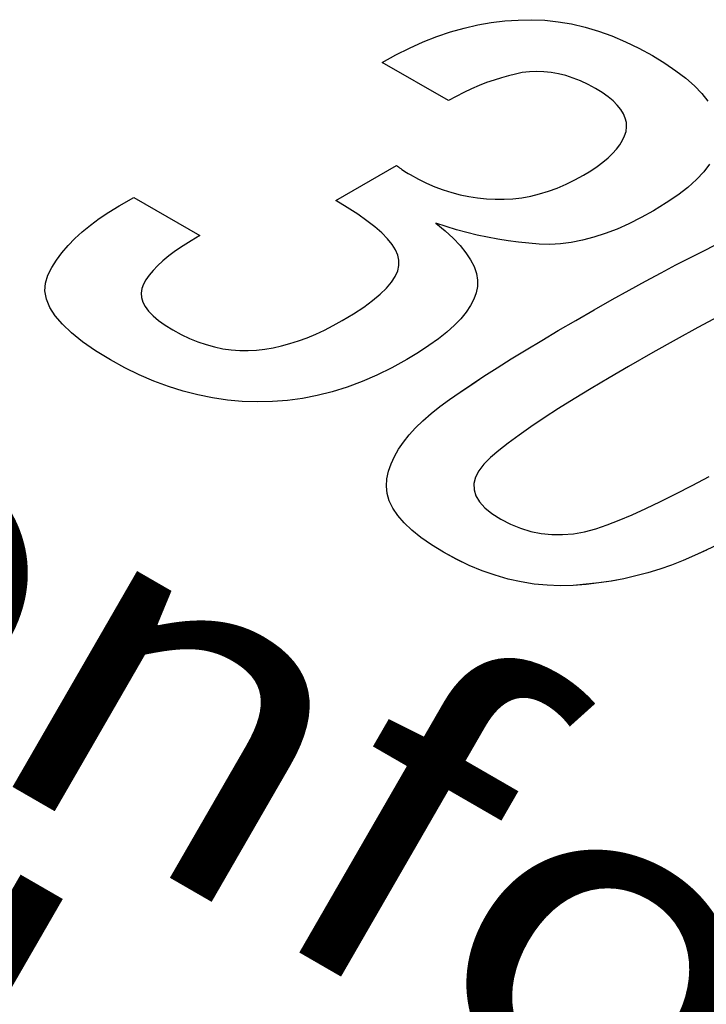
# Model space of a CAD drawing. Extents: x 0.6 to 58.5, y 2.1 to 41.7.
# Drawn here: x 35.8 to 35.9, y 28 to 28.1 of the extents above; entities that cross this region are included whole.
import ezdxf

# ---------------------------------------------------------------- set-up
doc = ezdxf.new("R2010")
doc.units = 0
doc.header["$MEASUREMENT"] = 0
doc.layers.add('LABEL', color=2, linetype='CONTINUOUS')
doc.styles.add('ARIAL', font='ARIALUNI.TTF')

msp = doc.modelspace()

# ---------------------------------------------------------------- linework, layer by layer
at = {"layer": 'LABEL'}
for p, q in [((35.848568, 28.078232), (35.849766, 28.078379)), ((35.848568, 28.078232), (35.849766, 28.078379)), ((35.849766, 28.078379), (35.850962, 28.07846)), ((35.849766, 28.078379), (35.850962, 28.07846)), ((35.850962, 28.07846), (35.852147, 28.078487)), ((35.850962, 28.07846), (35.852147, 28.078487)), ((35.852147, 28.078487), (35.853334, 28.078438)), ((35.852147, 28.078487), (35.853334, 28.078438)), ((35.853334, 28.078438), (35.854521, 28.078311)), ((35.853334, 28.078438), (35.854521, 28.078311)), ((35.854521, 28.078311), (35.85571, 28.078108)), ((35.854521, 28.078311), (35.85571, 28.078108)), ((35.843746, 28.076988), (35.844956, 28.077398)), ((35.843746, 28.076988), (35.844956, 28.077398)), ((35.844956, 28.077398), (35.846163, 28.077742)), ((35.844956, 28.077398), (35.846163, 28.077742)), ((35.846163, 28.077742), (35.847367, 28.07802)), ((35.846163, 28.077742), (35.847367, 28.07802)), ((35.847367, 28.07802), (35.848568, 28.078232)), ((35.847367, 28.07802), (35.848568, 28.078232)), ((35.85571, 28.078108), (35.856901, 28.077828)), ((35.85571, 28.078108), (35.856901, 28.077828)), ((35.856901, 28.077828), (35.858093, 28.077473)), ((35.856901, 28.077828), (35.858093, 28.077473)), ((35.858093, 28.077473), (35.859288, 28.077041)), ((35.858093, 28.077473), (35.859288, 28.077041)), ((35.841319, 28.075973), (35.842534, 28.076513)), ((35.841319, 28.075973), (35.842534, 28.076513)), ((35.842534, 28.076513), (35.843746, 28.076988)), ((35.842534, 28.076513), (35.843746, 28.076988)), ((35.859288, 28.077041), (35.860485, 28.076534)), ((35.859288, 28.077041), (35.860485, 28.076534)), ((35.860485, 28.076534), (35.861685, 28.075951)), ((35.860485, 28.076534), (35.861685, 28.075951)), ((35.840102, 28.075367), (35.841319, 28.075973)), ((35.840102, 28.075367), (35.841319, 28.075973)), ((35.861685, 28.075951), (35.862887, 28.075294)), ((35.861685, 28.075951), (35.862887, 28.075294)), ((35.838882, 28.074695), (35.840102, 28.075367)), ((35.838882, 28.074695), (35.840102, 28.075367)), ((35.862887, 28.075294), (35.863985, 28.074626)), ((35.862887, 28.075294), (35.863985, 28.074626)), ((35.844764, 28.071299), (35.838882, 28.074695)), ((35.844764, 28.071299), (35.838882, 28.074695)), ((35.852609, 28.073891), (35.851969, 28.073863)), ((35.852609, 28.073891), (35.851969, 28.073863)), ((35.853252, 28.07387), (35.852609, 28.073891)), ((35.853252, 28.07387), (35.852609, 28.073891)), ((35.863985, 28.074626), (35.864973, 28.073956)), ((35.863985, 28.074626), (35.864973, 28.073956)), ((35.864973, 28.073956), (35.865849, 28.073282)), ((35.864973, 28.073956), (35.865849, 28.073282)), ((35.848822, 28.073131), (35.848163, 28.072899)), ((35.848822, 28.073131), (35.848163, 28.072899)), ((35.849471, 28.073335), (35.848822, 28.073131)), ((35.849471, 28.073335), (35.848822, 28.073131)), ((35.850106, 28.073513), (35.849471, 28.073335)), ((35.850106, 28.073513), (35.849471, 28.073335)), ((35.850727, 28.073663), (35.850106, 28.073513)), ((35.850727, 28.073663), (35.850106, 28.073513)), ((35.851331, 28.073788), (35.850727, 28.073663)), ((35.851331, 28.073788), (35.850727, 28.073663)), ((35.851969, 28.073863), (35.851331, 28.073788)), ((35.851969, 28.073863), (35.851331, 28.073788)), ((35.853898, 28.073802), (35.853252, 28.07387)), ((35.853898, 28.073802), (35.853252, 28.07387)), ((35.854546, 28.073686), (35.853898, 28.073802)), ((35.854546, 28.073686), (35.853898, 28.073802)), ((35.855198, 28.073522), (35.854546, 28.073686)), ((35.855198, 28.073522), (35.854546, 28.073686)), ((35.855853, 28.073309), (35.855198, 28.073522)), ((35.855853, 28.073309), (35.855198, 28.073522)), ((35.856511, 28.073047), (35.855853, 28.073309)), ((35.856511, 28.073047), (35.855853, 28.073309)), ((35.857171, 28.072737), (35.856511, 28.073047)), ((35.857171, 28.072737), (35.856511, 28.073047)), ((35.865849, 28.073282), (35.866613, 28.072604)), ((35.865849, 28.073282), (35.866613, 28.072604)), ((35.846818, 28.072349), (35.846136, 28.07203)), ((35.846818, 28.072349), (35.846136, 28.07203)), ((35.847494, 28.072639), (35.846818, 28.072349)), ((35.847494, 28.072639), (35.846818, 28.072349)), ((35.848163, 28.072899), (35.847494, 28.072639)), ((35.848163, 28.072899), (35.847494, 28.072639)), ((35.857836, 28.072377), (35.857171, 28.072737)), ((35.857836, 28.072377), (35.857171, 28.072737)), ((35.858426, 28.072014), (35.857836, 28.072377)), ((35.858426, 28.072014), (35.857836, 28.072377)), ((35.866613, 28.072604), (35.867265, 28.071924)), ((35.866613, 28.072604), (35.867265, 28.071924)), ((35.845451, 28.07168), (35.844764, 28.071299)), ((35.845451, 28.07168), (35.844764, 28.071299)), ((35.846136, 28.07203), (35.845451, 28.07168)), ((35.846136, 28.07203), (35.845451, 28.07168)), ((35.858945, 28.071646), (35.858426, 28.072014)), ((35.858945, 28.071646), (35.858426, 28.072014)), ((35.859394, 28.071273), (35.858945, 28.071646)), ((35.859394, 28.071273), (35.858945, 28.071646)), ((35.859772, 28.070897), (35.859394, 28.071273)), ((35.859772, 28.070897), (35.859394, 28.071273)), ((35.867265, 28.071924), (35.867804, 28.07124)), ((35.867265, 28.071924), (35.867804, 28.07124)), ((35.86008, 28.070516), (35.859772, 28.070897)), ((35.86008, 28.070516), (35.859772, 28.070897)), ((35.860316, 28.070133), (35.86008, 28.070516)), ((35.860316, 28.070133), (35.86008, 28.070516)), ((35.860482, 28.069746), (35.860316, 28.070133)), ((35.860482, 28.069746), (35.860316, 28.070133)), ((35.860576, 28.069356), (35.860482, 28.069746)), ((35.860576, 28.069356), (35.860482, 28.069746)), ((35.860551, 28.06857), (35.860599, 28.068964)), ((35.860551, 28.06857), (35.860599, 28.068964)), ((35.860599, 28.068964), (35.860576, 28.069356)), ((35.860599, 28.068964), (35.860576, 28.069356)), ((35.85999, 28.067385), (35.86023, 28.067779)), ((35.85999, 28.067385), (35.86023, 28.067779)), ((35.86023, 28.067779), (35.860417, 28.068173)), ((35.86023, 28.067779), (35.860417, 28.068173)), ((35.860417, 28.068173), (35.860551, 28.06857)), ((35.860417, 28.068173), (35.860551, 28.06857)), ((35.859349, 28.066604), (35.859696, 28.066994)), ((35.859349, 28.066604), (35.859696, 28.066994)), ((35.859696, 28.066994), (35.85999, 28.067385)), ((35.859696, 28.066994), (35.85999, 28.067385)), ((35.858489, 28.065829), (35.858947, 28.066215)), ((35.858489, 28.065829), (35.858947, 28.066215)), ((35.858947, 28.066215), (35.859349, 28.066604)), ((35.858947, 28.066215), (35.859349, 28.066604)), ((35.834751, 28.062424), (35.840163, 28.065549)), ((35.834751, 28.062424), (35.840163, 28.065549)), ((35.840163, 28.065549), (35.840241, 28.065485)), ((35.840163, 28.065549), (35.840241, 28.065485)), ((35.840241, 28.065485), (35.840327, 28.065417)), ((35.840241, 28.065485), (35.840327, 28.065417)), ((35.840327, 28.065417), (35.840423, 28.065345)), ((35.840327, 28.065417), (35.840423, 28.065345)), ((35.840423, 28.065345), (35.840528, 28.065267)), ((35.840423, 28.065345), (35.840528, 28.065267)), ((35.840528, 28.065267), (35.840643, 28.065186)), ((35.840528, 28.065267), (35.840643, 28.065186)), ((35.840643, 28.065186), (35.840767, 28.065101)), ((35.840643, 28.065186), (35.840767, 28.065101)), ((35.857406, 28.065064), (35.857976, 28.065445)), ((35.857406, 28.065064), (35.857976, 28.065445)), ((35.857976, 28.065445), (35.858489, 28.065829)), ((35.857976, 28.065445), (35.858489, 28.065829)), ((35.867973, 28.065672), (35.867448, 28.064976)), ((35.867973, 28.065672), (35.867448, 28.064976)), ((35.840767, 28.065101), (35.840902, 28.065012)), ((35.840767, 28.065101), (35.840902, 28.065012)), ((35.840902, 28.065012), (35.841048, 28.06492)), ((35.840902, 28.065012), (35.841048, 28.06492)), ((35.841048, 28.06492), (35.841205, 28.064825)), ((35.841048, 28.06492), (35.841205, 28.064825)), ((35.841205, 28.064825), (35.841372, 28.064726)), ((35.841205, 28.064825), (35.841372, 28.064726)), ((35.841372, 28.064726), (35.842095, 28.06433)), ((35.841372, 28.064726), (35.842095, 28.06433)), ((35.842095, 28.06433), (35.842825, 28.063973)), ((35.842095, 28.06433), (35.842825, 28.063973)), ((35.855998, 28.064256), (35.85678, 28.064684)), ((35.855998, 28.064256), (35.85678, 28.064684)), ((35.85678, 28.064684), (35.857406, 28.065064)), ((35.85678, 28.064684), (35.857406, 28.065064)), ((35.866799, 28.064282), (35.866028, 28.063589)), ((35.866799, 28.064282), (35.866028, 28.063589)), ((35.867448, 28.064976), (35.866799, 28.064282)), ((35.867448, 28.064976), (35.866799, 28.064282)), ((35.842825, 28.063973), (35.843562, 28.063656)), ((35.842825, 28.063973), (35.843562, 28.063656)), ((35.843562, 28.063656), (35.844306, 28.063378)), ((35.843562, 28.063656), (35.844306, 28.063378)), ((35.853645, 28.063255), (35.85443, 28.063541)), ((35.853645, 28.063255), (35.85443, 28.063541)), ((35.85443, 28.063541), (35.855214, 28.063875)), ((35.85443, 28.063541), (35.855214, 28.063875)), ((35.855214, 28.063875), (35.855998, 28.064256)), ((35.855214, 28.063875), (35.855998, 28.064256)), ((35.866028, 28.063589), (35.865136, 28.062898)), ((35.866028, 28.063589), (35.865136, 28.062898)), ((35.815518, 28.061955), (35.816826, 28.06271)), ((35.815518, 28.061955), (35.816826, 28.06271)), ((35.816826, 28.06271), (35.822689, 28.059325)), ((35.816826, 28.06271), (35.822689, 28.059325)), ((35.844306, 28.063378), (35.845057, 28.06314)), ((35.844306, 28.063378), (35.845057, 28.06314)), ((35.845057, 28.06314), (35.845816, 28.062941)), ((35.845057, 28.06314), (35.845816, 28.062941)), ((35.845816, 28.062941), (35.846583, 28.062781)), ((35.845816, 28.062941), (35.846583, 28.062781)), ((35.846583, 28.062781), (35.847358, 28.062661)), ((35.846583, 28.062781), (35.847358, 28.062661)), ((35.847358, 28.062661), (35.84814, 28.06258)), ((35.847358, 28.062661), (35.84814, 28.06258)), ((35.84814, 28.06258), (35.848932, 28.062538)), ((35.84814, 28.06258), (35.848932, 28.062538)), ((35.848932, 28.062538), (35.849717, 28.062538)), ((35.848932, 28.062538), (35.849717, 28.062538)), ((35.849717, 28.062538), (35.850502, 28.062585)), ((35.849717, 28.062538), (35.850502, 28.062585)), ((35.850502, 28.062585), (35.851288, 28.062681)), ((35.850502, 28.062585), (35.851288, 28.062681)), ((35.851288, 28.062681), (35.852074, 28.062824)), ((35.851288, 28.062681), (35.852074, 28.062824)), ((35.852074, 28.062824), (35.852859, 28.063016)), ((35.852074, 28.062824), (35.852859, 28.063016)), ((35.852859, 28.063016), (35.853645, 28.063255)), ((35.852859, 28.063016), (35.853645, 28.063255)), ((35.865136, 28.062898), (35.864125, 28.06221)), ((35.865136, 28.062898), (35.864125, 28.06221)), ((35.814598, 28.061399), (35.815518, 28.061955)), ((35.814598, 28.061399), (35.815518, 28.061955)), ((35.835781, 28.061809), (35.834751, 28.062424)), ((35.835781, 28.061809), (35.834751, 28.062424)), ((35.836706, 28.061215), (35.835781, 28.061809)), ((35.836706, 28.061215), (35.835781, 28.061809)), ((35.864125, 28.06221), (35.862996, 28.061523)), ((35.864125, 28.06221), (35.862996, 28.061523)), ((35.812957, 28.060248), (35.813745, 28.06083)), ((35.812957, 28.060248), (35.813745, 28.06083)), ((35.813745, 28.06083), (35.814598, 28.061399)), ((35.813745, 28.06083), (35.814598, 28.061399)), ((35.837527, 28.06064), (35.836706, 28.061215)), ((35.837527, 28.06064), (35.836706, 28.061215)), ((35.861891, 28.060913), (35.860807, 28.060373)), ((35.861891, 28.060913), (35.860807, 28.060373)), ((35.862996, 28.061523), (35.861891, 28.060913)), ((35.862996, 28.061523), (35.861891, 28.060913)), ((35.812233, 28.059653), (35.812957, 28.060248)), ((35.812233, 28.059653), (35.812957, 28.060248)), ((35.838244, 28.060084), (35.837527, 28.06064)), ((35.838244, 28.060084), (35.837527, 28.06064)), ((35.838856, 28.059547), (35.838244, 28.060084)), ((35.838856, 28.059547), (35.838244, 28.060084)), ((35.844568, 28.060115), (35.843663, 28.060413)), ((35.843663, 28.060413), (35.844477, 28.05974)), ((35.844568, 28.060115), (35.843663, 28.060413)), ((35.843663, 28.060413), (35.844477, 28.05974)), ((35.845479, 28.059841), (35.844568, 28.060115)), ((35.845479, 28.059841), (35.844568, 28.060115)), ((35.859744, 28.059901), (35.8587, 28.059499)), ((35.859744, 28.059901), (35.8587, 28.059499)), ((35.860807, 28.060373), (35.859744, 28.059901)), ((35.860807, 28.060373), (35.859744, 28.059901)), ((35.810973, 28.058422), (35.811572, 28.059044)), ((35.810973, 28.058422), (35.811572, 28.059044)), ((35.811572, 28.059044), (35.812233, 28.059653)), ((35.811572, 28.059044), (35.812233, 28.059653)), ((35.822689, 28.059325), (35.821911, 28.058861)), ((35.822689, 28.059325), (35.821911, 28.058861)), ((35.839365, 28.059028), (35.838856, 28.059547)), ((35.839365, 28.059028), (35.838856, 28.059547)), ((35.839771, 28.058527), (35.839365, 28.059028)), ((35.839771, 28.058527), (35.839365, 28.059028)), ((35.844477, 28.05974), (35.845192, 28.059079)), ((35.844477, 28.05974), (35.845192, 28.059079)), ((35.845192, 28.059079), (35.845806, 28.05843)), ((35.845192, 28.059079), (35.845806, 28.05843)), ((35.846395, 28.059591), (35.845479, 28.059841)), ((35.846395, 28.059591), (35.845479, 28.059841)), ((35.847314, 28.059367), (35.846395, 28.059591)), ((35.847314, 28.059367), (35.846395, 28.059591)), ((35.848236, 28.059168), (35.847314, 28.059367)), ((35.848236, 28.059168), (35.847314, 28.059367)), ((35.849158, 28.058994), (35.848236, 28.059168)), ((35.849158, 28.058994), (35.848236, 28.059168)), ((35.857675, 28.059166), (35.85667, 28.058903)), ((35.857675, 28.059166), (35.85667, 28.058903)), ((35.8587, 28.059499), (35.857675, 28.059166)), ((35.8587, 28.059499), (35.857675, 28.059166)), ((35.810435, 28.057786), (35.810973, 28.058422)), ((35.810435, 28.057786), (35.810973, 28.058422)), ((35.821193, 28.058403), (35.820537, 28.057951)), ((35.821193, 28.058403), (35.820537, 28.057951)), ((35.821911, 28.058861), (35.821193, 28.058403)), ((35.821911, 28.058861), (35.821193, 28.058403)), ((35.840074, 28.058044), (35.839771, 28.058527)), ((35.840074, 28.058044), (35.839771, 28.058527)), ((35.845806, 28.05843), (35.84632, 28.057794)), ((35.845806, 28.05843), (35.84632, 28.057794)), ((35.85008, 28.058847), (35.849158, 28.058994)), ((35.85008, 28.058847), (35.849158, 28.058994)), ((35.851, 28.058725), (35.85008, 28.058847)), ((35.851, 28.058725), (35.85008, 28.058847)), ((35.851917, 28.058629), (35.851, 28.058725)), ((35.851917, 28.058629), (35.851, 28.058725)), ((35.852829, 28.058559), (35.851917, 28.058629)), ((35.852829, 28.058559), (35.851917, 28.058629)), ((35.853763, 28.058539), (35.852829, 28.058559)), ((35.853763, 28.058539), (35.852829, 28.058559)), ((35.854714, 28.05859), (35.853763, 28.058539)), ((35.854714, 28.05859), (35.853763, 28.058539)), ((35.855683, 28.058711), (35.854714, 28.05859)), ((35.855683, 28.058711), (35.854714, 28.05859)), ((35.85667, 28.058903), (35.855683, 28.058711)), ((35.85667, 28.058903), (35.855683, 28.058711)), ((35.867393, 28.057943), (35.868503, 28.058485)), ((35.867395, 28.057944), (35.868504, 28.058486)), ((35.809957, 28.057136), (35.810435, 28.057786)), ((35.809957, 28.057136), (35.810435, 28.057786)), ((35.819943, 28.057507), (35.819409, 28.057069)), ((35.819943, 28.057507), (35.819409, 28.057069)), ((35.820537, 28.057951), (35.819943, 28.057507)), ((35.820537, 28.057951), (35.819943, 28.057507)), ((35.840274, 28.057577), (35.840074, 28.058044)), ((35.840274, 28.057577), (35.840074, 28.058044)), ((35.840371, 28.057127), (35.840274, 28.057577)), ((35.840371, 28.057127), (35.840274, 28.057577)), ((35.84632, 28.057794), (35.846732, 28.057169)), ((35.84632, 28.057794), (35.846732, 28.057169)), ((35.86497, 28.056707), (35.866215, 28.05735)), ((35.864973, 28.056709), (35.866218, 28.057352)), ((35.866215, 28.05735), (35.867393, 28.057943)), ((35.866218, 28.057352), (35.867395, 28.057944)), ((35.809176, 28.055794), (35.809537, 28.056472)), ((35.809176, 28.055794), (35.809537, 28.056472)), ((35.809537, 28.056472), (35.809957, 28.057136)), ((35.809537, 28.056472), (35.809957, 28.057136)), ((35.818937, 28.056639), (35.818527, 28.056216)), ((35.818937, 28.056639), (35.818527, 28.056216)), ((35.819409, 28.057069), (35.818937, 28.056639)), ((35.819409, 28.057069), (35.818937, 28.056639)), ((35.840264, 28.056183), (35.840374, 28.056663)), ((35.840264, 28.056183), (35.840374, 28.056663)), ((35.840374, 28.056663), (35.840371, 28.057127)), ((35.840374, 28.056663), (35.840371, 28.057127)), ((35.846732, 28.057169), (35.847041, 28.056557)), ((35.846732, 28.057169), (35.847041, 28.056557)), ((35.847041, 28.056557), (35.847247, 28.055957)), ((35.847041, 28.056557), (35.847247, 28.055957)), ((35.863657, 28.056014), (35.86497, 28.056707)), ((35.86366, 28.056015), (35.864973, 28.056709)), ((35.808964, 28.055102), (35.809176, 28.055794)), ((35.808964, 28.055102), (35.809176, 28.055794)), ((35.818178, 28.055801), (35.81789, 28.055395)), ((35.818178, 28.055801), (35.81789, 28.055395)), ((35.818527, 28.056216), (35.818178, 28.055801)), ((35.818527, 28.056216), (35.818178, 28.055801)), ((35.839706, 28.055175), (35.840041, 28.055687)), ((35.839706, 28.055175), (35.840041, 28.055687)), ((35.840041, 28.055687), (35.840264, 28.056183)), ((35.840041, 28.055687), (35.840264, 28.056183)), ((35.847247, 28.055957), (35.847348, 28.055368)), ((35.847247, 28.055957), (35.847348, 28.055368)), ((35.862277, 28.05527), (35.863657, 28.056014)), ((35.862279, 28.055271), (35.86366, 28.056015)), ((35.808924, 28.054397), (35.808964, 28.055102)), ((35.808924, 28.054397), (35.808964, 28.055102)), ((35.817665, 28.054997), (35.817517, 28.054606)), ((35.817665, 28.054997), (35.817517, 28.054606)), ((35.81789, 28.055395), (35.817665, 28.054997)), ((35.81789, 28.055395), (35.817665, 28.054997)), ((35.839258, 28.054647), (35.839706, 28.055175)), ((35.839258, 28.054647), (35.839706, 28.055175)), ((35.847345, 28.054791), (35.847236, 28.054226)), ((35.847345, 28.054791), (35.847236, 28.054226)), ((35.847348, 28.055368), (35.847345, 28.054791)), ((35.847348, 28.055368), (35.847345, 28.054791)), ((35.860829, 28.054475), (35.862277, 28.05527)), ((35.86083, 28.054476), (35.862279, 28.055271)), ((35.809056, 28.053677), (35.808924, 28.054397)), ((35.809056, 28.053677), (35.808924, 28.054397)), ((35.817517, 28.054606), (35.817459, 28.054211)), ((35.817517, 28.054606), (35.817459, 28.054211)), ((35.817459, 28.054211), (35.817492, 28.053813)), ((35.817459, 28.054211), (35.817492, 28.053813)), ((35.817492, 28.053813), (35.817615, 28.053411)), ((35.817492, 28.053813), (35.817615, 28.053411)), ((35.838025, 28.053545), (35.838698, 28.054104)), ((35.838025, 28.053545), (35.838698, 28.054104)), ((35.838698, 28.054104), (35.839258, 28.054647)), ((35.838698, 28.054104), (35.839258, 28.054647)), ((35.847236, 28.054226), (35.847035, 28.053664)), ((35.847236, 28.054226), (35.847035, 28.053664)), ((35.859313, 28.053629), (35.86083, 28.054476)), ((35.859313, 28.053629), (35.860829, 28.054475)), ((35.809358, 28.052945), (35.809056, 28.053677)), ((35.809358, 28.052945), (35.809056, 28.053677)), ((35.809831, 28.052199), (35.809358, 28.052945)), ((35.809831, 28.052199), (35.809358, 28.052945)), ((35.817615, 28.053411), (35.817828, 28.053007)), ((35.817615, 28.053411), (35.817828, 28.053007)), ((35.817828, 28.053007), (35.818133, 28.052599)), ((35.817828, 28.053007), (35.818133, 28.052599)), ((35.836345, 28.052379), (35.837241, 28.05297)), ((35.836345, 28.052379), (35.837241, 28.05297)), ((35.837241, 28.05297), (35.838025, 28.053545)), ((35.837241, 28.05297), (35.838025, 28.053545)), ((35.846741, 28.053096), (35.846355, 28.05252)), ((35.846741, 28.053096), (35.846355, 28.05252)), ((35.847035, 28.053664), (35.846741, 28.053096)), ((35.847035, 28.053664), (35.846741, 28.053096)), ((35.857729, 28.052732), (35.859313, 28.053629)), ((35.857729, 28.052733), (35.859313, 28.053629)), ((35.810474, 28.051441), (35.809831, 28.052199)), ((35.810474, 28.051441), (35.809831, 28.052199)), ((35.818133, 28.052599), (35.818529, 28.05219)), ((35.818133, 28.052599), (35.818529, 28.05219)), ((35.818529, 28.05219), (35.819018, 28.051778)), ((35.818529, 28.05219), (35.819018, 28.051778)), ((35.835337, 28.051773), (35.836345, 28.052379)), ((35.835337, 28.051773), (35.836345, 28.052379)), ((35.846355, 28.05252), (35.845876, 28.051937)), ((35.846355, 28.05252), (35.845876, 28.051937)), ((35.856077, 28.051785), (35.857729, 28.052733)), ((35.856077, 28.051784), (35.857729, 28.052732)), ((35.868746, 28.052131), (35.866924, 28.051156)), ((35.868746, 28.052131), (35.866924, 28.051156)), ((35.811287, 28.050671), (35.810474, 28.051441)), ((35.811287, 28.050671), (35.810474, 28.051441)), ((35.819018, 28.051778), (35.819598, 28.051365)), ((35.819018, 28.051778), (35.819598, 28.051365)), ((35.819598, 28.051365), (35.820272, 28.05095)), ((35.819598, 28.051365), (35.820272, 28.05095)), ((35.833752, 28.050927), (35.834539, 28.051329)), ((35.833752, 28.050927), (35.834539, 28.051329)), ((35.834539, 28.051329), (35.835337, 28.051773)), ((35.834539, 28.051329), (35.835337, 28.051773)), ((35.845304, 28.051348), (35.84464, 28.050752)), ((35.845304, 28.051348), (35.84464, 28.050752)), ((35.845876, 28.051937), (35.845304, 28.051348)), ((35.845876, 28.051937), (35.845304, 28.051348)), ((35.854528, 28.050883), (35.856077, 28.051784)), ((35.854529, 28.050884), (35.856077, 28.051785)), ((35.81227, 28.049888), (35.811287, 28.050671)), ((35.81227, 28.049888), (35.811287, 28.050671)), ((35.820272, 28.05095), (35.821016, 28.050545)), ((35.820272, 28.05095), (35.821016, 28.050545)), ((35.821016, 28.050545), (35.821759, 28.050191)), ((35.821016, 28.050545), (35.821759, 28.050191)), ((35.832206, 28.050244), (35.832975, 28.050565)), ((35.832206, 28.050244), (35.832975, 28.050565)), ((35.832975, 28.050565), (35.833752, 28.050927)), ((35.832975, 28.050565), (35.833752, 28.050927)), ((35.84464, 28.050752), (35.843884, 28.05015)), ((35.84464, 28.050752), (35.843884, 28.05015)), ((35.853056, 28.050012), (35.854528, 28.050883)), ((35.853057, 28.050013), (35.854529, 28.050884)), ((35.866924, 28.051156), (35.864985, 28.050092)), ((35.866924, 28.051156), (35.864985, 28.050092)), ((35.813421, 28.049094), (35.81227, 28.049888)), ((35.813421, 28.049094), (35.81227, 28.049888)), ((35.821759, 28.050191), (35.822503, 28.049887)), ((35.821759, 28.050191), (35.822503, 28.049887)), ((35.822503, 28.049887), (35.823247, 28.049632)), ((35.822503, 28.049887), (35.823247, 28.049632)), ((35.823247, 28.049632), (35.823991, 28.049428)), ((35.823247, 28.049632), (35.823991, 28.049428)), ((35.823991, 28.049428), (35.824735, 28.049273)), ((35.823991, 28.049428), (35.824735, 28.049273)), ((35.8292, 28.049356), (35.829943, 28.049519)), ((35.8292, 28.049356), (35.829943, 28.049519)), ((35.829943, 28.049519), (35.830692, 28.049721)), ((35.829943, 28.049519), (35.830692, 28.049721)), ((35.830692, 28.049721), (35.831446, 28.049962)), ((35.830692, 28.049721), (35.831446, 28.049962)), ((35.831446, 28.049962), (35.832206, 28.050244)), ((35.831446, 28.049962), (35.832206, 28.050244)), ((35.843036, 28.049542), (35.842097, 28.048928)), ((35.843036, 28.049542), (35.842097, 28.048928)), ((35.843884, 28.05015), (35.843036, 28.049542)), ((35.843884, 28.05015), (35.843036, 28.049542)), ((35.85166, 28.04917), (35.853056, 28.050012)), ((35.851661, 28.049171), (35.853057, 28.050013)), ((35.864985, 28.050092), (35.862931, 28.048939)), ((35.864985, 28.050092), (35.862931, 28.048939)), ((35.814742, 28.048288), (35.813421, 28.049094)), ((35.814742, 28.048288), (35.813421, 28.049094)), ((35.824735, 28.049273), (35.825481, 28.049168)), ((35.824735, 28.049273), (35.825481, 28.049168)), ((35.825481, 28.049168), (35.826227, 28.049112)), ((35.825481, 28.049168), (35.826227, 28.049112)), ((35.826227, 28.049112), (35.826974, 28.049105)), ((35.826227, 28.049112), (35.826974, 28.049105)), ((35.826974, 28.049105), (35.827723, 28.049148)), ((35.826974, 28.049105), (35.827723, 28.049148)), ((35.827723, 28.049148), (35.82846, 28.049233)), ((35.827723, 28.049148), (35.82846, 28.049233)), ((35.82846, 28.049233), (35.8292, 28.049356)), ((35.82846, 28.049233), (35.8292, 28.049356)), ((35.842097, 28.048928), (35.841065, 28.048309)), ((35.842097, 28.048928), (35.841065, 28.048309)), ((35.850339, 28.048359), (35.85166, 28.04917)), ((35.85034, 28.048359), (35.851661, 28.049171)), ((35.862931, 28.048939), (35.860759, 28.047696)), ((35.862931, 28.048939), (35.860759, 28.047696)), ((35.816023, 28.047586), (35.814742, 28.048288)), ((35.816023, 28.047586), (35.814742, 28.048288)), ((35.841065, 28.048309), (35.839742, 28.047583)), ((35.841065, 28.048309), (35.839742, 28.047583)), ((35.849094, 28.047577), (35.850339, 28.048359)), ((35.849095, 28.047578), (35.85034, 28.048359)), ((35.860759, 28.047696), (35.859048, 28.046698)), ((35.860759, 28.047696), (35.859048, 28.046698)), ((35.817308, 28.046956), (35.816023, 28.047586)), ((35.817308, 28.046956), (35.816023, 28.047586)), ((35.818597, 28.046399), (35.817308, 28.046956)), ((35.818597, 28.046399), (35.817308, 28.046956)), ((35.838419, 28.046934), (35.837096, 28.046361)), ((35.838419, 28.046934), (35.837096, 28.046361)), ((35.839742, 28.047583), (35.838419, 28.046934)), ((35.839742, 28.047583), (35.838419, 28.046934)), ((35.846832, 28.046105), (35.847925, 28.046826)), ((35.846833, 28.046106), (35.847926, 28.046827)), ((35.847925, 28.046826), (35.849094, 28.047577)), ((35.847926, 28.046827), (35.849095, 28.047578)), ((35.819891, 28.045916), (35.818597, 28.046399)), ((35.819891, 28.045916), (35.818597, 28.046399)), ((35.821191, 28.045505), (35.819891, 28.045916)), ((35.821191, 28.045505), (35.819891, 28.045916)), ((35.837096, 28.046361), (35.835772, 28.045866)), ((35.837096, 28.046361), (35.835772, 28.045866)), ((35.845814, 28.045415), (35.846832, 28.046105)), ((35.845815, 28.045416), (35.846833, 28.046106)), ((35.859048, 28.046698), (35.857443, 28.045743)), ((35.859048, 28.046698), (35.857443, 28.045743)), ((35.822496, 28.045168), (35.821191, 28.045505)), ((35.822496, 28.045168), (35.821191, 28.045505)), ((35.823809, 28.044904), (35.822496, 28.045168)), ((35.823809, 28.044904), (35.822496, 28.045168)), ((35.833121, 28.045111), (35.831793, 28.044852)), ((35.833121, 28.045111), (35.831793, 28.044852)), ((35.834447, 28.045449), (35.833121, 28.045111)), ((35.834447, 28.045449), (35.833121, 28.045111)), ((35.835772, 28.045866), (35.834447, 28.045449)), ((35.835772, 28.045866), (35.834447, 28.045449)), ((35.844872, 28.044756), (35.845814, 28.045415)), ((35.844873, 28.044757), (35.845815, 28.045416)), ((35.857443, 28.045743), (35.855946, 28.044829)), ((35.857443, 28.045743), (35.855946, 28.044829)), ((35.825129, 28.044714), (35.823809, 28.044904)), ((35.825129, 28.044714), (35.823809, 28.044904)), ((35.826458, 28.044597), (35.825129, 28.044714)), ((35.826458, 28.044597), (35.825129, 28.044714)), ((35.827795, 28.044554), (35.826458, 28.044597)), ((35.827795, 28.044554), (35.826458, 28.044597)), ((35.829131, 28.044573), (35.827795, 28.044554)), ((35.829131, 28.044573), (35.827795, 28.044554)), ((35.830463, 28.044672), (35.829131, 28.044573)), ((35.830463, 28.044672), (35.829131, 28.044573)), ((35.831793, 28.044852), (35.830463, 28.044672)), ((35.831793, 28.044852), (35.830463, 28.044672)), ((35.844006, 28.044128), (35.844872, 28.044756)), ((35.844007, 28.044129), (35.844873, 28.044757)), ((35.855946, 28.044829), (35.854556, 28.043957)), ((35.855946, 28.044829), (35.854556, 28.043957)), ((35.842502, 28.04288), (35.84322, 28.043506)), ((35.842503, 28.042881), (35.843221, 28.043507)), ((35.84322, 28.043506), (35.844006, 28.044128)), ((35.843221, 28.043507), (35.844007, 28.044129)), ((35.854556, 28.043957), (35.853275, 28.043127)), ((35.854556, 28.043957), (35.853275, 28.043127)), ((35.841854, 28.042251), (35.842502, 28.04288)), ((35.841855, 28.042251), (35.842503, 28.042881)), ((35.853275, 28.043127), (35.852103, 28.042339)), ((35.853275, 28.043127), (35.852103, 28.042339)), ((35.840767, 28.04098), (35.841275, 28.041618)), ((35.840767, 28.040981), (35.841276, 28.041618)), ((35.841275, 28.041618), (35.841854, 28.042251)), ((35.841276, 28.041618), (35.841855, 28.042251)), ((35.851041, 28.041593), (35.850089, 28.040889)), ((35.851041, 28.041593), (35.850089, 28.040889)), ((35.852103, 28.042339), (35.851041, 28.041593)), ((35.852103, 28.042339), (35.851041, 28.041593)), ((35.840329, 28.040339), (35.840767, 28.04098)), ((35.84033, 28.040339), (35.840767, 28.040981)), ((35.850089, 28.040889), (35.849248, 28.040227)), ((35.850089, 28.040889), (35.849248, 28.040227)), ((35.839964, 28.039693), (35.840329, 28.040339)), ((35.839965, 28.039693), (35.84033, 28.040339)), ((35.849248, 28.040227), (35.848518, 28.039608)), ((35.849248, 28.040227), (35.848518, 28.039608)), ((35.839452, 28.038387), (35.839671, 28.039042)), ((35.839453, 28.038388), (35.839672, 28.039043)), ((35.839671, 28.039042), (35.839964, 28.039693)), ((35.839672, 28.039043), (35.839965, 28.039693)), ((35.847917, 28.039016), (35.84747, 28.038434)), ((35.847917, 28.039016), (35.84747, 28.038434)), ((35.848518, 28.039608), (35.847917, 28.039016)), ((35.848518, 28.039608), (35.847917, 28.039016)), ((35.839306, 28.037727), (35.839452, 28.038387)), ((35.839307, 28.037728), (35.839453, 28.038388)), ((35.84747, 28.038434), (35.847176, 28.037862)), ((35.84747, 28.038434), (35.847176, 28.037862)), ((35.839254, 28.037071), (35.839306, 28.037727)), ((35.839255, 28.037072), (35.839307, 28.037728)), ((35.847176, 28.037862), (35.847034, 28.037301)), ((35.847176, 28.037862), (35.847034, 28.037301)), ((35.847034, 28.037301), (35.847046, 28.036749)), ((35.847034, 28.037301), (35.847046, 28.036749)), ((35.866409, 28.037113), (35.867918, 28.037916)), ((35.866409, 28.037113), (35.867918, 28.037916)), ((35.839324, 28.036416), (35.839254, 28.037071)), ((35.839325, 28.036416), (35.839255, 28.037072)), ((35.839517, 28.035761), (35.839324, 28.036416)), ((35.839518, 28.035762), (35.839325, 28.036416)), ((35.847046, 28.036749), (35.847212, 28.036208)), ((35.847046, 28.036749), (35.847212, 28.036208)), ((35.863608, 28.035696), (35.864972, 28.036373)), ((35.863608, 28.035696), (35.864972, 28.036373)), ((35.864972, 28.036373), (35.866409, 28.037113)), ((35.864972, 28.036373), (35.866409, 28.037113)), ((35.839833, 28.035108), (35.839517, 28.035761)), ((35.839833, 28.035108), (35.839518, 28.035762)), ((35.847212, 28.036208), (35.847531, 28.035676)), ((35.847212, 28.036208), (35.847531, 28.035676)), ((35.847531, 28.035676), (35.848003, 28.035155)), ((35.847531, 28.035676), (35.848003, 28.035155)), ((35.862316, 28.035083), (35.863608, 28.035696)), ((35.862316, 28.035083), (35.863608, 28.035696)), ((35.840272, 28.034455), (35.839833, 28.035108)), ((35.840272, 28.034455), (35.839833, 28.035108)), ((35.848003, 28.035155), (35.84863, 28.034645)), ((35.848003, 28.035155), (35.84863, 28.034645)), ((35.84863, 28.034645), (35.849411, 28.034144)), ((35.84863, 28.034645), (35.849411, 28.034144)), ((35.861097, 28.034534), (35.862316, 28.035083)), ((35.861097, 28.034534), (35.862316, 28.035083)), ((35.840834, 28.033803), (35.840272, 28.034455)), ((35.840835, 28.033804), (35.840272, 28.034455)), ((35.84152, 28.033152), (35.840834, 28.033803)), ((35.841521, 28.033153), (35.840835, 28.033804)), ((35.849411, 28.034144), (35.850281, 28.033692)), ((35.849411, 28.034144), (35.850281, 28.033692)), ((35.850281, 28.033692), (35.851169, 28.033328)), ((35.850281, 28.033692), (35.851169, 28.033328)), ((35.858874, 28.033629), (35.859949, 28.034049)), ((35.858874, 28.033629), (35.859949, 28.034049)), ((35.859949, 28.034049), (35.861097, 28.034534)), ((35.859949, 28.034049), (35.861097, 28.034534)), ((35.84233, 28.032502), (35.84152, 28.033152)), ((35.842331, 28.032503), (35.841521, 28.033153)), ((35.851169, 28.033328), (35.852075, 28.033052)), ((35.851169, 28.033328), (35.852075, 28.033052)), ((35.852075, 28.033052), (35.852999, 28.032866)), ((35.852075, 28.033052), (35.852999, 28.032866)), ((35.852999, 28.032866), (35.853939, 28.032769)), ((35.852999, 28.032866), (35.853939, 28.032769)), ((35.854896, 28.032762), (35.855868, 28.032844)), ((35.854896, 28.032762), (35.855868, 28.032844)), ((35.855868, 28.032844), (35.856856, 28.033015)), ((35.855868, 28.032844), (35.856856, 28.033015)), ((35.856856, 28.033015), (35.857858, 28.033277)), ((35.856856, 28.033015), (35.857858, 28.033277)), ((35.857858, 28.033277), (35.858874, 28.033629)), ((35.857858, 28.033277), (35.858874, 28.033629)), ((35.843264, 28.031854), (35.84233, 28.032502)), ((35.843265, 28.031854), (35.842331, 28.032503)), ((35.853939, 28.032769), (35.854896, 28.032762)), ((35.853939, 28.032769), (35.854896, 28.032762)), ((35.844322, 28.031206), (35.843264, 28.031854)), ((35.844323, 28.031207), (35.843265, 28.031854)), ((35.84547, 28.030581), (35.844322, 28.031206)), ((35.845471, 28.030581), (35.844323, 28.031207)), ((35.867674, 28.031379), (35.866623, 28.030905)), ((35.86768, 28.031375), (35.866631, 28.030899)), ((35.868788, 28.031906), (35.867674, 28.031379)), ((35.846618, 28.030029), (35.84547, 28.030581)), ((35.846619, 28.03003), (35.845471, 28.030581)), ((35.865608, 28.030463), (35.86458, 28.030062)), ((35.865613, 28.030459), (35.864584, 28.030059)), ((35.866623, 28.030905), (35.865608, 28.030463)), ((35.866631, 28.030899), (35.865613, 28.030459)), ((35.847768, 28.029551), (35.846618, 28.030029)), ((35.847768, 28.029552), (35.846619, 28.03003)), ((35.848918, 28.029147), (35.847768, 28.029552)), ((35.848918, 28.029147), (35.847768, 28.029551)), ((35.862487, 28.029377), (35.861419, 28.029093)), ((35.862488, 28.029375), (35.86142, 28.029092)), ((35.86354, 28.0297), (35.862487, 28.029377)), ((35.863543, 28.029698), (35.862488, 28.029375)), ((35.86458, 28.030062), (35.86354, 28.0297)), ((35.864584, 28.030059), (35.863543, 28.029698)), ((35.85007, 28.028816), (35.848918, 28.029147)), ((35.850069, 28.028816), (35.848918, 28.029147)), ((35.851221, 28.028558), (35.850069, 28.028816)), ((35.851223, 28.028559), (35.85007, 28.028816)), ((35.852375, 28.028373), (35.851221, 28.028558)), ((35.852377, 28.028374), (35.851223, 28.028559)), ((35.858124, 28.028474), (35.856992, 28.028345)), ((35.858127, 28.028476), (35.856998, 28.028348)), ((35.859238, 28.028641), (35.858124, 28.028474)), ((35.859241, 28.028643), (35.858127, 28.028476)), ((35.860336, 28.028848), (35.859238, 28.028641)), ((35.860338, 28.028848), (35.859241, 28.028643)), ((35.861419, 28.029093), (35.860336, 28.028848)), ((35.86142, 28.029092), (35.860338, 28.028848)), ((35.853529, 28.028261), (35.852375, 28.028373)), ((35.853533, 28.028263), (35.852377, 28.028374)), ((35.854685, 28.028221), (35.853529, 28.028261)), ((35.854691, 28.028224), (35.853533, 28.028263)), ((35.855843, 28.028254), (35.854685, 28.028221)), ((35.855851, 28.028258), (35.854691, 28.028224)), ((35.856992, 28.028345), (35.855843, 28.028254)), ((35.856998, 28.028348), (35.855851, 28.028258))]:
    msp.add_line(p, q, dxfattribs=at)

# ---------------------------------------------------------------- texts
at = {"layer": 'LABEL', "style": 'ARIAL', "oblique": 30, "width": 1.154701}
for s, p in [('ANSI/UL Std. 1573', (35.65185, 28.057511)), ('Cert. to CAN/CSA Std', (35.586819, 28.054969)), ('Conforms to', (35.751586, 28.041804)), ('C22.2 No. 250.0', (35.615873, 27.996631))]:
    msp.add_text(s, height=0.02987788, rotation=330, dxfattribs=at).set_placement(p)

doc.saveas('drawing.dxf')
